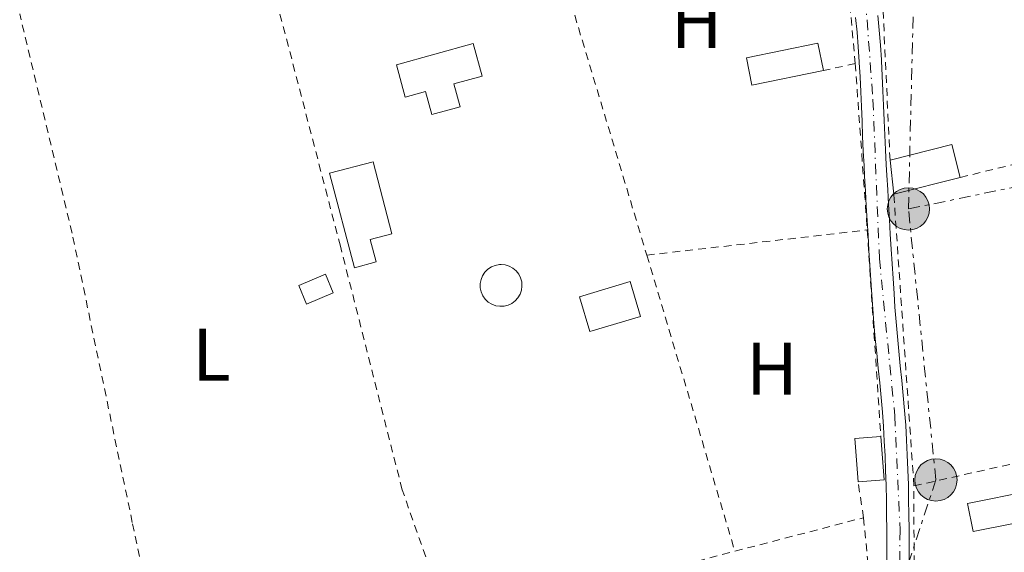
# Model space of a CAD drawing. Units: metres. Extents: x 638523 to 641986, y 4711307 to 4713688.
# Drawn here: x 638556 to 638689, y 4711763 to 4711835 of the extents above; entities that cross this region are included whole.
import ezdxf
from ezdxf.enums import TextEntityAlignment as Align

# ---------------------------------------------------------------- set-up
doc = ezdxf.new("R2010")
doc.units = ezdxf.units.M
doc.header["$MEASUREMENT"] = 0
for name, pattern in [('DGN Style 2', [1.7399219301090239, 1.043953158065414, -0.6959687720436097]), ('DGN Style 4', [2.7856150101045474, 1.391937544087219, -0.6959687720436097, 0.001739921930109024, -0.6959687720436097]), ('DGN Style 7', [3.4798438602180486, 1.565929737098122, -0.6959687720436097, 0.5219765790327072, -0.6959687720436097])]:
    doc.linetypes.add(name, pattern=pattern)
for name, color, linetype, lineweight in [('Edificio', 1, 'Continuous', 13), ('Eje pista pavimentada', 7, 'DGN Style 4', 0), ('Etiqueta de uso rústico', 92, 'Continuous', 0), ('Invernadero', 7, 'Continuous', 0), ('Línea de asfalto', 7, 'Continuous', 13), ('Línea eléctrica', 6, 'DGN Style 7', 0), ('pavimentado', 23, 'Continuous', 0), ('Piscina', 1, 'Continuous', 0), ('Poste tendido eléctrico', 7, 'Continuous', 0), ('Tela metálica o alambrada', 7, 'DGN Style 2', 0)]:
    doc.layers.add(name, color=color, linetype=linetype, lineweight=lineweight)
doc.styles.add('Style-Arial', font='arial.ttf')

# ---------------------------------------------------------------- blocks, each defined once
blk = doc.blocks.new('5PELE')
at = {"layer": 'Edificio', "linetype": 'Continuous', "lineweight": 0}
h = blk.add_hatch(color=9, dxfattribs=at)
edge = h.paths.add_edge_path()
edge.add_arc((-2.000000476837158e-05, 0), 0.2850000000000001, 0, 360)
at = {"layer": 'Edificio', "color": 252, "linetype": 'Continuous', "lineweight": 0}
blk.add_circle((-2.000000476837158e-05, 0), 0.2850000000000001, dxfattribs=at)

msp = doc.modelspace()

# ---------------------------------------------------------------- linework, layer by layer
at = {"layer": 'Edificio', "color": 51, "linetype": 'Continuous', "lineweight": 13, "extrusion": (-0.02146144547712428, 0.1137142713284801, 0.993281667430878), "elevation": 522482.412045565, "flags": 128}
msp.add_lwpolyline([(-1501434.508862526, -4481274.701047418), (-1501443.103469751, -4481275.21953238), (-1501443.374492661, -4481270.639581881)], dxfattribs=at)
at = {"layer": 'Edificio', "color": 51, "linetype": 'Continuous', "lineweight": 13, "extrusion": (-0.01411460773857908, 0.1264779556892001, 0.9918689956708331), "elevation": 587314.224819906, "flags": 128}
msp.add_lwpolyline([(-1157315.414090498, -4574358.645877009), (-1157315.414090498, -4574363.281942151)], dxfattribs=at)
at = {"layer": 'Edificio', "color": 51, "linetype": 'Continuous', "lineweight": 13, "extrusion": (0.01260974829551924, 0.003170048454113258, 0.9999154689476117), "elevation": 23381.88527812875, "flags": 128}
msp.add_lwpolyline([(638627.1222200618, 4711763.503094061), (638618.1714184704, 4711761.253082755)], dxfattribs=at)
at = {"layer": 'Edificio', "color": 1, "linetype": 'Continuous', "lineweight": 13, "extrusion": (-0.101327425174432, 0.1421504532749318, 0.9846451145165204), "elevation": 605461.8912491739, "flags": 128}
msp.add_lwpolyline([(-3254957.023299258, -3412846.727683995), (-3254953.217689497, -3412847.58694784), (-3254953.805649848, -3412850.279307888), (-3254957.611259609, -3412849.420044043), (-3254957.023299258, -3412846.727683995)], close=True, dxfattribs=at)
at = {"layer": 'Edificio', "color": 51, "linetype": 'Continuous', "lineweight": 13, "extrusion": (-0.101327425174432, 0.1421504532749318, 0.9846451145165204), "elevation": 605461.8912491738, "flags": 128}
msp.add_lwpolyline([(-3254953.217689497, -3412847.58694784), (-3254953.805649848, -3412850.279307888), (-3254957.611259609, -3412849.420044043), (-3254957.023299258, -3412846.727683995), (-3254953.217689497, -3412847.58694784)], dxfattribs=at)
at = {"layer": 'Edificio', "color": 1, "linetype": 'Continuous', "lineweight": 13, "extrusion": (-0.008074321893851117, -0.002417153686105242, 0.9999644807161965), "elevation": -16154.86007229896, "flags": 128}
msp.add_lwpolyline([(638622.1076026468, 4711769.905809211), (638615.2873405055, 4711767.865803252), (638613.8773864686, 4711772.57581701), (638620.6976486109, 4711774.615822971), (638622.1076026468, 4711769.905809211)], close=True, dxfattribs=at)
at = {"layer": 'Edificio', "color": 51, "linetype": 'Continuous', "lineweight": 13, "extrusion": (-0.008074321893851117, -0.002417153686105242, 0.9999644807161965), "elevation": -16154.86007229896, "flags": 128}
msp.add_lwpolyline([(638615.2873405055, 4711767.865803252), (638613.8773864686, 4711772.57581701), (638620.6976486109, 4711774.615822971), (638622.1076026468, 4711769.905809211), (638615.2873405055, 4711767.865803252)], dxfattribs=at)
at = {"layer": 'Edificio', "color": 1, "linetype": 'Continuous', "lineweight": 13, "extrusion": (-0.0003788307571688175, 0.005099644823006092, 0.99998692496949), "elevation": 24178.47571030868, "flags": 128}
msp.add_lwpolyline([(638672.6826962979, 4711711.136028671), (638669.1826965491, 4711710.876025289), (638668.742685215, 4711716.72610136), (638672.2426849639, 4711716.98610474), (638672.6826962979, 4711711.136028671)], close=True, dxfattribs=at)
at = {"layer": 'Edificio', "color": 51, "linetype": 'Continuous', "lineweight": 13, "extrusion": (-0.0003788307571688175, 0.005099644823006092, 0.99998692496949), "elevation": 24178.47571030868, "flags": 128}
msp.add_lwpolyline([(638669.1826965491, 4711710.876025289), (638668.742685215, 4711716.72610136), (638672.2426849639, 4711716.98610474)], dxfattribs=at)
at = {"layer": 'Edificio', "color": 51, "linetype": 'Continuous', "lineweight": 13, "extrusion": (-0.0003788307583234063, 0.005099644823584315, 0.9999869249694867), "elevation": 24178.47571229573, "flags": 128}
msp.add_lwpolyline([(638672.2426849641, 4711716.986104731), (638672.6826962981, 4711711.136028661), (638669.1826965492, 4711710.87602528)], dxfattribs=at)
at = {"layer": 'Edificio', "color": 1, "linetype": 'Continuous', "lineweight": 13}
for points in [[(638614.6299999999, 4711826.57, 391.3099999999977), (638615.4800000006, 4711823.480000001, 391.3099999999977), (638611.6500000004, 4711822.430000001, 391.3099999999977), (638610.7999999998, 4711825.52, 391.6199999999953), (638608.0899999999, 4711824.77, 391.7400000000052), (638606.8899999997, 4711829.140000001, 391.8999999999942), (638617.25, 4711831.99, 391.8999999999942), (638618.4500000002, 4711827.619999999, 391.8999999999942)], [(638664.4100000003, 4711828.359999999, 391.5200000000041), (638654.7800000003, 4711826.4, 391.4900000000052), (638654.0300000003, 4711830.07, 390.75), (638663.6600000003, 4711832.039999999, 390.7799999999988)], [(638682.8399999999, 4711813.949999999, 391.6100000000006), (638673.8899999997, 4711811.699999999, 391.7299999999959), (638673.3799999999, 4711816.27, 391.1399999999995), (638681.7300000006, 4711818.369999999, 391.0800000000018)], [(638604.1600000003, 4711802.57, 391.7700000000041), (638601.2300000006, 4711801.76, 391.2400000000052), (638597.9000000004, 4711814.51, 391.2400000000052), (638603.7400000002, 4711816.029999999, 392.0500000000029), (638606.2699999996, 4711806.33, 392.0500000000029), (638603.3700000001, 4711805.57, 391.7400000000052)]]:
    msp.add_polyline3d(points, close=True, dxfattribs=at)
at = {"layer": 'Edificio', "color": 51, "linetype": 'Continuous', "lineweight": 13}
for points in [[(638611.6500000004, 4711822.430000001, 391.3099999999977), (638610.7999999998, 4711825.52, 391.6199999999953), (638608.0899999999, 4711824.77, 391.7400000000052), (638606.8899999997, 4711829.140000001, 391.8999999999942), (638617.25, 4711831.99, 391.8999999999942), (638618.4500000002, 4711827.619999999, 391.8999999999942), (638614.6299999999, 4711826.57, 391.3099999999977), (638615.4800000006, 4711823.480000001, 391.3099999999977), (638611.6500000004, 4711822.430000001, 391.3099999999977)], [(638664.4100000003, 4711828.359999999, 391.5200000000041), (638654.7800000003, 4711826.4, 391.4900000000052), (638654.0300000003, 4711830.07, 390.75), (638663.6600000003, 4711832.039999999, 390.7799999999988), (638664.4100000003, 4711828.359999999, 391.5200000000041)], [(638601.2300000006, 4711801.76, 391.2400000000052), (638597.9000000004, 4711814.51, 391.2400000000052), (638603.7400000002, 4711816.029999999, 392.0500000000029), (638606.2699999996, 4711806.33, 392.0500000000029), (638603.3700000001, 4711805.57, 391.7400000000052), (638604.1600000003, 4711802.57, 391.7700000000041), (638601.2300000006, 4711801.76, 391.2400000000052)]]:
    msp.add_polyline3d(points, dxfattribs=at)
at = {"layer": 'Eje pista pavimentada', "color": 7, "linetype": 'DGN Style 4', "lineweight": 0}
msp.add_polyline3d([(638668.9600000014, 4711860.670000001, 389.2599999999949), (638669.86, 4711840.95, 389.2599999999949), (638671.0799999981, 4711824.420000001, 389.2700000000041), (638671.9499999997, 4711803.03, 389.2700000000041), (638674.0300000008, 4711781.800000001, 389.2799999999989), (638674.7300000003, 4711766.430000002, 389.2799999999989), (638674.5499999993, 4711738.770000001, 389.2799999999989), (638675.6000000021, 4711720.850000001, 389.2799999999989), (638677.8599999996, 4711701.720000001, 389.2899999999935), (638679.9400000006, 4711682.540000001, 389.0800000000017), (638682.5399999978, 4711670.190000001, 387.9199999999984), (638684.6299999978, 4711660.790000002, 386.9900000000054), (638684.4600000001, 4711655.75, 386.570000000007), (638681.8500000016, 4711648.970000001, 386.1699999999983), (638676.8099999991, 4711644.960000001, 386.1699999999983), (638656.8099999987, 4711631.920000001, 386.3800000000047), (638634.0299999999, 4711613.65, 386.2200000000012), (638601.7199999981, 4711589.900000001, 385.8099999999977), (638591.8099999975, 4711582.240000002, 385.6900000000024), (638559.5200000001, 4711556.160000001, 385.6399999999995)], dxfattribs=at)
at = {"layer": 'Invernadero', "color": 7, "linetype": 'Continuous', "lineweight": 0, "elevation": 391.1600000000035, "flags": 128}
msp.add_lwpolyline([(638701.54, 4711769.59), (638684.5800000001, 4711766.199999999), (638683.8200000003, 4711770), (638700.7800000003, 4711773.390000001), (638701.54, 4711769.59)], close=True, dxfattribs=at)
msp.add_lwpolyline([(638684.5800000001, 4711766.199999999), (638683.8200000003, 4711770), (638700.7800000003, 4711773.390000001), (638701.54, 4711769.59), (638684.5800000001, 4711766.199999999)], dxfattribs=at)
at = {"layer": 'Línea de asfalto', "color": 7, "linetype": 'Continuous', "lineweight": 13}
for points in [[(638668.7499999991, 4711835.500000001, 389.520000000004), (638668.9400000012, 4711833.529999999, 389.5099999999949), (638669.1, 4711831.550000001, 389.5), (638669.2299999995, 4711829.550000001, 389.4900000000054), (638669.2399999985, 4711829.45, 389.4900000000054), (638669.3399999992, 4711827.500000001, 389.4799999999959), (638669.4299999987, 4711825.500000001, 389.4600000000065), (638669.5200000001, 4711823.5, 389.4400000000024), (638669.6099999995, 4711821.510000001, 389.429999999993), (638669.69, 4711819.51, 389.4100000000035), (638669.7800000017, 4711817.51, 389.3899999999995), (638669.8799999978, 4711815.510000002, 389.3699999999954), (638669.9499999993, 4711814.100000001, 389.3600000000005), (638670.0700000002, 4711812.100000001, 389.3600000000005), (638670.1799999995, 4711810.100000001, 389.3500000000059), (638670.3000000003, 4711808.100000001, 389.3500000000059), (638670.4200000009, 4711806.11, 389.3500000000059), (638670.5399999993, 4711804.109999999, 389.3500000000059), (638670.6700000013, 4711802.109999999, 389.3600000000005), (638670.8000000009, 4711800.110000002, 389.3699999999954), (638670.9299999983, 4711798.11, 389.3800000000047), (638671.0500000013, 4711796.24, 389.3999999999943), (638671.2199999989, 4711794.240000002, 389.4199999999984), (638671.390000001, 4711792.230000002, 389.449999999997), (638671.5899999999, 4711790.230000001, 389.4799999999959), (638671.7899999989, 4711788.24, 389.520000000004), (638671.999999999, 4711786.250000001, 389.5599999999978), (638672.1900000012, 4711784.279999999, 389.5899999999965)], [(638671.7300000007, 4711835.800000003, 389.520000000004), (638671.9200000007, 4711833.790000001, 389.5099999999949), (638672.1000000017, 4711831.770000001, 389.5), (638672.2299999992, 4711829.790000002, 389.4900000000054), (638672.2399999981, 4711829.670000002, 389.4900000000054), (638672.3399999987, 4711827.640000002, 389.4799999999959), (638672.4299999981, 4711825.640000002, 389.4600000000065), (638672.5199999998, 4711823.640000001, 389.4400000000024), (638672.6099999992, 4711821.630000002, 389.429999999993), (638672.6900000018, 4711819.630000001, 389.4100000000035), (638672.7800000012, 4711817.65, 389.3899999999995), (638672.8799999974, 4711815.65, 389.3699999999954), (638672.949999999, 4711814.26, 389.3600000000005), (638673.0699999996, 4711812.279999999, 389.3600000000005), (638673.1799999991, 4711810.279999999, 389.3500000000059), (638673.2999999998, 4711808.28, 389.3500000000059), (638673.4200000005, 4711806.290000001, 389.3500000000059), (638673.539999999, 4711804.290000001, 389.3500000000059), (638673.6700000009, 4711802.310000001, 389.3600000000005), (638673.8000000005, 4711800.310000002, 389.3699999999954), (638673.9300000002, 4711798.310000001, 389.3800000000047), (638674.0500000009, 4711796.460000001, 389.3999999999943), (638674.1999999983, 4711794.480000001, 389.4199999999984), (638674.3700000005, 4711792.510000002, 389.449999999997), (638674.5699999994, 4711790.529999999, 389.4799999999959), (638674.7699999984, 4711788.540000002, 389.520000000004), (638674.9800000007, 4711786.550000003, 389.5599999999978), (638675.1700000007, 4711784.540000001, 389.5899999999965), (638675.3500000017, 4711782.529999999, 389.6199999999953), (638675.4999999994, 4711780.550000001, 389.6499999999942), (638675.6099999989, 4711778.540000002, 389.6600000000035), (638675.7099999995, 4711776.53, 389.6600000000035), (638675.7899999976, 4711774.51, 389.6600000000035), (638675.8500000002, 4711772.5, 389.6600000000035), (638675.8900000004, 4711770.49, 389.6600000000035), (638675.9200000018, 4711768.480000001, 389.6600000000035), (638675.9499999986, 4711766.470000002, 389.6699999999984), (638675.9499999986, 4711766.070000002, 389.6799999999932), (638675.9599999997, 4711764.070000002, 389.6999999999972), (638675.9499999986, 4711762.060000001, 389.7400000000054)], [(638672.1900000012, 4711784.279999999, 389.5899999999965), (638672.3500000021, 4711782.290000002, 389.6199999999953), (638672.4999999997, 4711780.350000001, 389.6499999999942), (638672.6099999992, 4711778.380000001, 389.6600000000035), (638672.7099999997, 4711776.390000002, 389.6600000000035), (638672.7899999979, 4711774.410000001, 389.6600000000035), (638672.8500000006, 4711772.420000002, 389.6600000000035), (638672.890000001, 4711770.430000001, 389.6600000000035), (638672.920000002, 4711768.440000001, 389.6600000000035), (638672.949999999, 4711766.449999999, 389.6699999999984), (638672.949999999, 4711766.070000002, 389.6799999999932), (638672.9600000001, 4711764.070000002, 389.6999999999972), (638672.949999999, 4711762.080000003, 389.7400000000054)]]:
    msp.add_polyline3d(points, dxfattribs=at)
at = {"layer": 'Línea eléctrica', "color": 6, "linetype": 'DGN Style 7', "lineweight": 0, "extrusion": (-5.187406449322674e-06, -0.0002123228011780853, 0.9999999774460592), "elevation": -614.4577141770637, "flags": 128}
msp.add_lwpolyline([(638675.8620107602, 4711809.675743097), (638677.0120108131, 4711856.745744159)], dxfattribs=at)
at = {"layer": 'Línea eléctrica', "color": 6, "linetype": 'DGN Style 7', "lineweight": 0}
for points in [[(638675.8599999996, 4711809.699999999, 389.2799999999988), (638752.9200000019, 4711825.560000001, 387.0899999999965), (638807.4899999994, 4711840.34, 388.1499999999942), (638808.292361739, 4711865.889904567, 389.0007000000041), (638809.1499999979, 4711893.199999999, 389.9100000000035)], [(638559.4100000011, 4711561.25, 389.8699999999953), (638575.9299999991, 4711573.500000001, 385.8300000000018), (638634.8399999996, 4711621.890000001, 386.7200000000012), (638669.3000000016, 4711741.96, 389.2599999999948), (638679.5599999989, 4711773.160000001, 389.3000000000029), (638675.8599999996, 4711809.699999999, 389.2799999999988)]]:
    msp.add_polyline3d(points, dxfattribs=at)
at = {"layer": 'pavimentado', "color": 23, "linetype": 'Continuous', "lineweight": 0}
for points in [[(638672.9499999994, 4711762.080000001, 389.2799999999988), (638672.9600000005, 4711764.07, 389.2799999999988), (638672.9499999994, 4711766.070000002, 389.2799999999988), (638672.9499999994, 4711766.449999998, 389.2799999999988), (638672.9200000025, 4711768.440000001, 389.2799999999988), (638672.8900000014, 4711770.430000001, 389.2799999999988), (638672.850000001, 4711772.420000001, 389.2799999999988), (638672.7899999984, 4711774.41, 389.2700000000041), (638672.7100000002, 4711776.390000001, 389.2700000000041), (638672.6099999996, 4711778.38, 389.2700000000041), (638672.5000000001, 4711780.350000001, 389.2700000000041), (638672.3500000027, 4711782.290000002, 389.2700000000041), (638672.1900000017, 4711784.279999998, 389.2700000000041), (638671.9999999994, 4711786.25, 389.2700000000041), (638671.7899999993, 4711788.239999999, 389.2700000000041), (638671.5900000005, 4711790.230000001, 389.2700000000041), (638671.3900000015, 4711792.230000001, 389.2700000000041), (638671.2199999995, 4711794.240000002, 389.2700000000041), (638671.0500000018, 4711796.239999999, 389.2700000000041), (638670.9299999988, 4711798.11, 389.2700000000041), (638670.8000000014, 4711800.11, 389.2700000000041), (638670.6700000018, 4711802.109999998, 389.2700000000041), (638670.5399999998, 4711804.109999999, 389.2700000000041), (638670.4200000014, 4711806.109999999, 389.2700000000041), (638670.3000000007, 4711808.099999999, 389.2700000000041), (638670.1799999999, 4711810.100000001, 389.2700000000041), (638670.0700000006, 4711812.100000001, 389.2700000000041), (638669.9499999997, 4711814.100000001, 389.2700000000041), (638669.8799999983, 4711815.510000001, 389.2700000000041), (638669.7800000021, 4711817.509999999, 389.2599999999948), (638669.6900000006, 4711819.51, 389.2599999999948), (638669.6100000001, 4711821.51, 389.2599999999948), (638669.5200000006, 4711823.499999999, 389.2599999999948), (638669.4299999991, 4711825.5, 389.2599999999948), (638669.3399999996, 4711827.5, 389.2599999999948), (638669.2399999991, 4711829.449999999, 389.2599999999948), (638669.23, 4711829.55, 389.2599999999948), (638669.1000000006, 4711831.550000001, 389.2599999999948), (638668.9400000017, 4711833.529999998, 389.2599999999948), (638668.7499999995, 4711835.5, 389.2599999999948)], [(638671.7300000011, 4711835.800000002, 389.2700000000041), (638671.9200000013, 4711833.79, 389.2700000000041), (638672.1000000022, 4711831.77, 389.2700000000041), (638672.2299999996, 4711829.790000001, 389.2700000000041), (638672.2399999986, 4711829.670000001, 389.2700000000041), (638672.3399999992, 4711827.640000002, 389.2700000000041), (638672.4299999987, 4711825.640000001, 389.2700000000041), (638672.5200000004, 4711823.640000001, 389.2700000000041), (638672.6099999996, 4711821.630000001, 389.2700000000041), (638672.6900000023, 4711819.63, 389.2700000000041), (638672.7800000019, 4711817.65, 389.2700000000041), (638672.8799999979, 4711815.649999999, 389.2700000000041), (638672.9499999994, 4711814.259999999, 389.2799999999988), (638673.0700000002, 4711812.279999998, 389.2799999999988), (638673.1799999997, 4711810.279999998, 389.2799999999988), (638673.3000000003, 4711808.28, 389.2799999999988), (638673.420000001, 4711806.290000001, 389.2799999999988), (638673.5399999995, 4711804.29, 389.2799999999988), (638673.6700000013, 4711802.31, 389.2799999999988), (638673.800000001, 4711800.310000001, 389.2799999999988), (638673.9300000007, 4711798.310000001, 389.2799999999988), (638674.0500000013, 4711796.46, 389.2799999999988), (638674.199999999, 4711794.480000001, 389.2799999999988), (638674.3700000009, 4711792.510000001, 389.2799999999988), (638674.5699999998, 4711790.529999998, 389.2799999999988), (638674.7699999989, 4711788.540000001, 389.2799999999988), (638674.9800000011, 4711786.550000002, 389.2799999999988), (638675.1700000011, 4711784.54, 389.2799999999988), (638675.3500000022, 4711782.529999998, 389.2799999999988), (638675.4999999999, 4711780.550000001, 389.2799999999988), (638675.6099999994, 4711778.540000001, 389.2799999999988), (638675.7099999998, 4711776.529999999, 389.2799999999988), (638675.7899999982, 4711774.509999999, 389.2799999999988), (638675.8500000007, 4711772.499999999, 389.2899999999936), (638675.890000001, 4711770.49, 389.2899999999936), (638675.9200000021, 4711768.480000001, 389.2899999999936), (638675.949999999, 4711766.470000001, 389.2899999999936), (638675.949999999, 4711766.070000002, 389.2899999999936), (638675.9600000002, 4711764.07, 389.2899999999936), (638675.949999999, 4711762.060000001, 389.2899999999936)]]:
    msp.add_polyline3d(points, dxfattribs=at)
at = {"layer": 'Piscina', "color": 1, "linetype": 'Continuous', "lineweight": 0}
msp.add_polyline3d([(638621.3899999997, 4711796.59, 389.4700000000012), (638620.8300000001, 4711796.57, 389.4700000000012), (638620.2699999996, 4711796.65, 389.4600000000065), (638619.7400000002, 4711796.850000001, 389.4600000000065), (638619.2699999996, 4711797.15, 389.4499999999971), (638618.8600000005, 4711797.539999999, 389.4499999999971), (638618.5300000003, 4711798, 389.4400000000023), (638618.3099999997, 4711798.52, 389.4400000000023), (638618.1900000004, 4711799.07, 389.4400000000023), (638618.1900000004, 4711799.630000001, 389.4400000000023), (638618.29, 4711800.180000001, 389.4400000000023), (638618.5099999999, 4711800.699999999, 389.4400000000023), (638618.8200000003, 4711801.17, 389.4400000000023), (638619.2199999997, 4711801.57, 389.4400000000023), (638619.6900000004, 4711801.880000001, 389.4499999999971), (638620.2100000001, 4711802.09, 389.4499999999971), (638620.7699999996, 4711802.189999999, 389.4499999999971), (638620.9900000002, 4711802.199999999, 389.4600000000065), (638621.5499999998, 4711802.140000001, 389.4600000000065), (638622.0899999999, 4711801.970000001, 389.4700000000012), (638622.5899999999, 4711801.699999999, 389.4700000000012), (638623.0199999996, 4711801.34, 389.4700000000012), (638623.3700000001, 4711800.9, 389.4799999999959), (638623.6200000001, 4711800.4, 389.4799999999959), (638623.7699999996, 4711799.859999999, 389.4799999999959), (638623.8099999997, 4711799.289999999, 389.4900000000052), (638623.7400000002, 4711798.74, 389.4900000000052), (638623.5599999997, 4711798.199999999, 389.4900000000052), (638623.2699999996, 4711797.720000001, 389.4799999999959), (638622.9000000004, 4711797.300000001, 389.4799999999959), (638622.4400000004, 4711796.960000001, 389.4799999999959), (638621.9299999997, 4711796.720000001, 389.4799999999959)], close=True, dxfattribs=at)
at = {"layer": 'Piscina', "color": 4, "linetype": 'Continuous', "lineweight": 0}
msp.add_polyline3d([(638620.9900000002, 4711802.199999999, 389.4600000000065), (638621.5499999998, 4711802.140000001, 389.4600000000065), (638622.0899999999, 4711801.970000001, 389.4700000000012), (638622.5899999999, 4711801.699999999, 389.4700000000012), (638623.0199999996, 4711801.34, 389.4700000000012), (638623.3700000001, 4711800.9, 389.4799999999959), (638623.6200000001, 4711800.4, 389.4799999999959), (638623.7699999996, 4711799.859999999, 389.4799999999959), (638623.8099999997, 4711799.289999999, 389.4900000000052), (638623.7400000002, 4711798.74, 389.4900000000052), (638623.5599999997, 4711798.199999999, 389.4900000000052), (638623.2699999996, 4711797.720000001, 389.4799999999959), (638622.9000000004, 4711797.300000001, 389.4799999999959), (638622.4400000004, 4711796.960000001, 389.4799999999959), (638621.9299999997, 4711796.720000001, 389.4799999999959), (638621.3899999997, 4711796.59, 389.4700000000012), (638620.8300000001, 4711796.57, 389.4700000000012), (638620.2699999996, 4711796.65, 389.4600000000065), (638619.7400000002, 4711796.850000001, 389.4600000000065), (638619.2699999996, 4711797.15, 389.4499999999971), (638618.8600000005, 4711797.539999999, 389.4499999999971), (638618.5300000003, 4711798, 389.4400000000023), (638618.3099999997, 4711798.52, 389.4400000000023), (638618.1900000004, 4711799.07, 389.4400000000023), (638618.1900000004, 4711799.630000001, 389.4400000000023), (638618.29, 4711800.180000001, 389.4400000000023), (638618.5099999999, 4711800.699999999, 389.4400000000023), (638618.8200000003, 4711801.17, 389.4400000000023), (638619.2199999997, 4711801.57, 389.4400000000023), (638619.6900000004, 4711801.880000001, 389.4499999999971), (638620.2100000001, 4711802.09, 389.4499999999971), (638620.7699999996, 4711802.189999999, 389.4499999999971), (638620.9900000002, 4711802.199999999, 389.4600000000065)], dxfattribs=at)
at = {"layer": 'Tela metálica o alambrada', "color": 7, "linetype": 'DGN Style 2', "lineweight": 0, "extrusion": (0.001689241791096197, -0.005627822197326294, 0.9999827368907359), "elevation": -25047.4104824673, "flags": 128}
msp.add_lwpolyline([(638625.837887329, 4711781.13488575), (638639.0483245833, 4711737.124188783)], dxfattribs=at)
at = {"layer": 'Tela metálica o alambrada', "color": 7, "linetype": 'DGN Style 2', "lineweight": 0, "flags": 128}
for points, elevation in [([(638668.7000000002, 4711829.300000001), (638664.4100000003, 4711828.359999999)], 390.7200000000012), ([(638670.3099999997, 4711806.859999999), (638672.1399999997, 4711779.02)], 391)]:
    msp.add_lwpolyline(points, dxfattribs=dict(at, elevation=elevation))
at = {"layer": 'Tela metálica o alambrada', "color": 7, "linetype": 'DGN Style 2', "lineweight": 0, "extrusion": (0.0001272358891780016, -0.001773399598983385, 0.9999984194311964), "elevation": -7883.975228723347, "flags": 128}
msp.add_lwpolyline([(638668.6451166045, 4711822.727781662), (638670.2551216803, 4711800.287746374)], dxfattribs=at)
at = {"layer": 'Tela metálica o alambrada', "color": 7, "linetype": 'DGN Style 2', "lineweight": 0, "extrusion": (-0.005850468009168503, -0.001427586727500445, 0.9999818668456989), "elevation": -10071.78367712494, "flags": 128}
msp.add_lwpolyline([(638674.1989982378, 4711804.372995506), (638709.6896779606, 4711813.03300433)], dxfattribs=at)
at = {"layer": 'Tela metálica o alambrada', "color": 7, "linetype": 'DGN Style 2', "lineweight": 0, "extrusion": (0.9965973213136651, 0.06884212475008865, 0.0453270450208352), "elevation": 960889.4748742341, "flags": 128}
msp.add_lwpolyline([(4656557.85253947, -43208.94058020583), (4656578.721589121, -43209.12076539993), (4656597.295745897, -43209.12076539993)], dxfattribs=at)
at = {"layer": 'Tela metálica o alambrada', "color": 7, "linetype": 'DGN Style 2', "lineweight": 0, "extrusion": (0.0009974370894745475, 0.0001138872257275532, 0.9999994960743493), "elevation": 1564.647869554731, "flags": 128}
msp.add_lwpolyline([(638639.912286461, 4711803.322363348), (638669.6023016145, 4711806.712363368)], dxfattribs=at)
at = {"layer": 'Tela metálica o alambrada', "color": 7, "linetype": 'DGN Style 2', "lineweight": 0, "extrusion": (0.9488358973485098, 0.2834546406967131, 0.13915425458945), "elevation": 1941602.110522202, "flags": 128}
msp.add_lwpolyline([(4331848.404093223, -272441.8885676508), (4331841.8899188, -272441.9289606457), (4331806.747177342, -272441.4846377021)], dxfattribs=at)
at = {"layer": 'Tela metálica o alambrada', "color": 7, "linetype": 'DGN Style 2', "lineweight": 0, "extrusion": (0.04976424642214677, -0.330625472968629, 0.9424491054705854), "elevation": -1525679.679993487, "flags": 128}
msp.add_lwpolyline([(1332850.518927402, 4301682.059161451), (1332850.518927402, 4301687.263294423)], dxfattribs=at)
at = {"layer": 'Tela metálica o alambrada', "color": 7, "linetype": 'DGN Style 2', "lineweight": 0, "extrusion": (-0.6459974858268799, -0.005840747475895287, 0.7633171909332798), "elevation": -439806.247441549, "flags": 128}
msp.add_lwpolyline([(-4705770.661825472, 520261.6415983076), (-4705790.373913039, 520261.455846663), (-4705805.453567933, 520261.5951603965)], dxfattribs=at)
at = {"layer": 'Tela metálica o alambrada', "color": 7, "linetype": 'DGN Style 2', "lineweight": 0, "extrusion": (-0.01081037898319795, -0.002821184354628426, 0.9999375863648075), "elevation": -19806.64339164427, "flags": 128}
msp.add_lwpolyline([(638619.3891112895, 4711726.412351321), (638636.710261291, 4711730.93236931)], dxfattribs=at)
at = {"layer": 'Tela metálica o alambrada', "color": 7, "linetype": 'DGN Style 2', "lineweight": 0, "extrusion": (-0.06804961099528731, -0.0008386395242128227, 0.9976815860419288), "elevation": -47023.30194912559, "flags": 128}
msp.add_lwpolyline([(-4703539.957440734, 695095.8262108447), (-4703533.169699132, 695096.4139726581), (-4703520.147871068, 695097.2956153782)], dxfattribs=at)
at = {"layer": 'Tela metálica o alambrada', "color": 7, "linetype": 'DGN Style 2', "lineweight": 0, "extrusion": (-0.01041666400135364, -0.00272007843351092, 0.9999420454628352), "elevation": -19078.80740535487, "flags": 128}
msp.add_lwpolyline([(638608.4235766125, 4711725.554800062), (638621.9044077566, 4711729.074813085)], dxfattribs=at)
at = {"layer": 'Tela metálica o alambrada', "color": 7, "linetype": 'DGN Style 2', "lineweight": 0}
for points in [[(638673.3799999999, 4711816.27, 390.9400000000023), (638671.6900000004, 4711852.91, 390.75), (638671.6200000001, 4711853.710000001, 390.6999999999971), (638671.6699999999, 4711854.5, 390.6499999999942), (638671.8399999999, 4711855.279999999, 390.6000000000058), (638672.1200000001, 4711856.02, 390.570000000007), (638672.5199999996, 4711856.720000001, 390.5299999999988), (638673.0099999999, 4711857.34, 390.5099999999948), (638673.5899999999, 4711857.890000001, 390.4900000000052), (638674.25, 4711858.34, 390.4799999999959), (638674.9699999997, 4711858.680000001, 390.4799999999959), (638675.7300000006, 4711858.92, 390.4900000000052), (638676.5199999996, 4711859.029999999, 390.5), (638695.1399999997, 4711861.550000001, 391.4700000000012), (638721.7300000006, 4711866, 390.8800000000047), (638734.7000000002, 4711868.449999999, 391.0299999999988)], [(638627.4100000003, 4711847.480000001, 391.0299999999988), (638627.0899999999, 4711849.970000001, 390.6499999999942), (638662.1399999997, 4711857.76, 390.6199999999953), (638665.0599999997, 4711856.25, 390.679999999993), (638665.8499999996, 4711855.24, 390.679999999993), (638666.4600000001, 4711854.41, 390.679999999993), (638666.6600000003, 4711853.449999999, 390.679999999993), (638666.5800000001, 4711852.82, 390.6499999999942), (638668.7000000002, 4711829.300000001, 390.7200000000012)], [(638613.7199999997, 4711754.58, 390.5), (638607.6699999999, 4711771.83, 390.679999999993), (638599.3499999996, 4711804.66, 390.8699999999953), (638590.54, 4711838.57, 390.8099999999977)], [(638575.5300000003, 4711747.51, 389.1300000000047), (638571.3200000003, 4711767.41, 388.9700000000012), (638563.2100000001, 4711806.439999999, 388.9400000000023), (638556.1500000004, 4711835.99, 389.1600000000035)], [(638676.5999999996, 4711772.350000001, 390.1000000000058), (638714.5300000003, 4711780.850000001, 389.8500000000058), (638716.6200000001, 4711781.130000001, 389.8500000000058), (638716.9400000004, 4711779.279999999, 389.8500000000058)]]:
    msp.add_polyline3d(points, dxfattribs=at)

# ---------------------------------------------------------------- block references
at = {"layer": 'Poste tendido eléctrico', "color": 7, "linetype": 'Continuous', "lineweight": 0, "xscale": 10, "yscale": 10, "zscale": 10}
for p in [(638675.8599999996, 4711809.699999999, 389.2799999999988), (638679.5599999989, 4711773.160000001, 389.3000000000029)]:
    msp.add_blockref('5PELE', p, dxfattribs=at)

# ---------------------------------------------------------------- texts
at = {"layer": 'Etiqueta de uso rústico', "color": 92, "linetype": 'Continuous', "lineweight": 0, "style": 'Style-Arial'}
for s, p in [('H', (638647.3216162223, 4711834.909980002, 389.1900000000023)), ('L', (638581.9814203785, 4711790.06001, 388.9700000000012)), ('H', (638657.4716162245, 4711788.149980002, 389.2200000000012))]:
    msp.add_text(s, height=7.000000000000002, dxfattribs=at).set_placement(p, align=Align.MIDDLE_CENTER)

doc.saveas('drawing.dxf')
